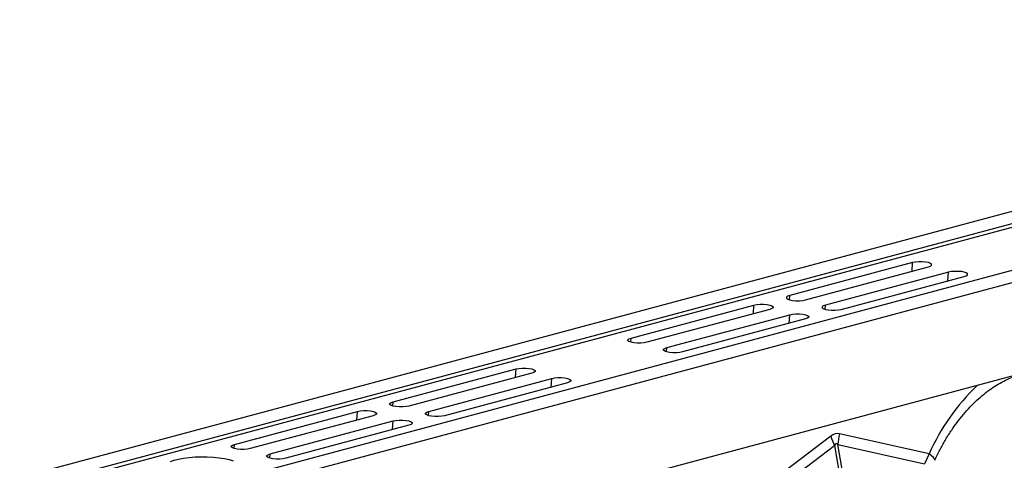
# Model space of a CAD drawing. Units: millimetres. Extents: x 1957 to 18029, y 1989 to 9026.
# Drawn here: x 14861 to 15212, y 4140 to 4297 of the extents above; entities that cross this region are included whole.
import ezdxf

# ---------------------------------------------------------------- set-up
doc = ezdxf.new("R2010")
doc.units = ezdxf.units.MM
doc.layers.get('0').update_dxf_attribs({"linetype": 'CONTINUOUS'})

# ---------------------------------------------------------------- blocks, each defined once
blk = doc.blocks.new('ACO_-_32841_-_ISO')
at = {"linetype": 'Continuous'}
for p, q in [((539.58, 1296.92), (-170.76, 1106.61)), ((547.78, 1294.73), (-162.57, 1104.42)), ((548.46, 1293.57), (-161.88, 1103.26)), ((578.89, 1286.39), (-131.45, 1096.08)), ((587.09, 1284.19), (-123.25, 1093.88)), ((249.03, 1210.31), (205.19, 1198.57)), ((210.84, 1197.05), (254.69, 1208.8)), ((248.83, 1207.23), (249.03, 1210.31)), ((250.04, 1210.51), (249.03, 1210.31)), ((251.23, 1210.61), (250.04, 1210.51)), ((252.48, 1210.61), (251.23, 1210.61)), ((253.67, 1210.51), (252.48, 1210.61)), ((254.69, 1210.31), (253.67, 1210.51)), ((255.42, 1210.04), (254.69, 1210.31)), ((254.69, 1208.8), (255.42, 1209.07)), ((255.81, 1209.72), (255.42, 1210.04)), ((255.42, 1209.07), (255.81, 1209.39)), ((255.81, 1209.39), (255.81, 1209.72)), ((261.76, 1206.9), (217.92, 1195.16)), ((223.57, 1193.64), (267.41, 1205.39)), ((261.55, 1203.82), (261.76, 1206.9)), ((262.77, 1207.1), (261.76, 1206.9)), ((263.96, 1207.2), (262.77, 1207.1)), ((265.21, 1207.2), (263.96, 1207.2)), ((266.4, 1207.1), (265.21, 1207.2)), ((267.41, 1206.9), (266.4, 1207.1)), ((268.15, 1206.63), (267.41, 1206.9)), ((267.41, 1205.39), (268.15, 1205.66)), ((268.54, 1206.31), (268.15, 1206.63)), ((268.15, 1205.66), (268.54, 1205.98)), ((268.54, 1205.98), (268.54, 1206.31)), ((403.55, 1201.76), (58.27, 1109.26)), ((204.45, 1198.3), (204.07, 1197.98)), ((204.07, 1197.98), (204.07, 1197.64)), ((204.07, 1197.64), (204.45, 1197.32)), ((205.19, 1198.57), (204.45, 1198.3)), ((204.45, 1197.32), (205.19, 1197.05)), ((205.09, 1197.08), (205.19, 1198.57)), ((148.62, 1183.41), (192.46, 1195.16)), ((192.26, 1192.07), (192.46, 1195.16)), ((192.46, 1195.16), (193.47, 1195.35)), ((193.47, 1195.35), (194.66, 1195.46)), ((194.66, 1195.46), (195.91, 1195.46)), ((195.91, 1195.46), (197.1, 1195.35)), ((197.1, 1195.35), (198.12, 1195.16)), ((198.12, 1195.16), (198.85, 1194.89)), ((198.85, 1193.91), (198.12, 1193.64)), ((198.85, 1194.89), (199.24, 1194.57)), ((199.24, 1194.23), (198.85, 1193.91)), ((199.24, 1194.57), (199.24, 1194.23)), ((205.19, 1197.05), (206.2, 1196.85)), ((206.2, 1196.85), (207.39, 1196.75)), ((207.39, 1196.75), (208.64, 1196.75)), ((208.64, 1196.75), (209.83, 1196.85)), ((209.83, 1196.85), (210.84, 1197.05)), ((217.18, 1194.89), (216.79, 1194.57)), ((216.79, 1194.57), (216.79, 1194.23)), ((216.79, 1194.23), (217.18, 1193.91)), ((217.92, 1195.16), (217.18, 1194.89)), ((217.18, 1193.91), (217.92, 1193.64)), ((217.82, 1193.67), (217.92, 1195.16)), ((198.12, 1193.64), (154.28, 1181.9)), ((161.35, 1180), (205.19, 1191.75)), ((210.84, 1190.23), (167, 1178.49)), ((204.99, 1188.66), (205.19, 1191.75)), ((205.19, 1191.75), (206.2, 1191.94)), ((206.2, 1191.94), (207.39, 1192.05)), ((207.39, 1192.05), (208.64, 1192.05)), ((208.64, 1192.05), (209.83, 1191.94)), ((209.83, 1191.94), (210.84, 1191.75)), ((210.84, 1191.75), (211.58, 1191.48)), ((211.58, 1190.5), (210.84, 1190.23)), ((211.58, 1191.48), (211.97, 1191.16)), ((211.97, 1190.82), (211.58, 1190.5)), ((211.97, 1191.16), (211.97, 1190.82)), ((217.92, 1193.64), (218.93, 1193.44)), ((218.93, 1193.44), (220.12, 1193.34)), ((220.12, 1193.34), (221.37, 1193.34)), ((221.37, 1193.34), (222.56, 1193.44)), ((222.56, 1193.44), (223.57, 1193.64)), ((147.88, 1183.14), (148.62, 1183.41)), ((148.52, 1181.92), (148.62, 1183.41)), ((147.5, 1182.82), (147.88, 1183.14)), ((147.5, 1182.49), (147.5, 1182.82)), ((147.88, 1182.17), (147.5, 1182.49)), ((148.62, 1181.9), (147.88, 1182.17)), ((149.63, 1181.7), (148.62, 1181.9)), ((150.82, 1181.6), (149.63, 1181.7)), ((152.07, 1181.6), (150.82, 1181.6)), ((153.26, 1181.7), (152.07, 1181.6)), ((154.28, 1181.9), (153.26, 1181.7)), ((160.22, 1179.41), (160.61, 1179.73)), ((160.61, 1179.73), (161.35, 1180)), ((161.25, 1178.51), (161.35, 1180)), ((160.22, 1179.08), (160.22, 1179.41)), ((160.61, 1178.76), (160.22, 1179.08)), ((161.35, 1178.49), (160.61, 1178.76)), ((162.36, 1178.29), (161.35, 1178.49)), ((163.55, 1178.19), (162.36, 1178.29)), ((164.8, 1178.19), (163.55, 1178.19)), ((165.99, 1178.29), (164.8, 1178.19)), ((167, 1178.49), (165.99, 1178.29)), ((108.62, 1172.62), (109.81, 1172.72)), ((109.81, 1172.72), (111.06, 1172.72)), ((111.06, 1172.72), (112.25, 1172.62)), ((63.77, 1160.68), (107.61, 1172.42)), ((113.26, 1170.91), (69.42, 1159.16)), ((107.41, 1169.34), (107.61, 1172.42)), ((107.61, 1172.42), (108.62, 1172.62)), ((112.25, 1172.62), (113.26, 1172.42)), ((113.26, 1172.42), (114, 1172.15)), ((114, 1171.18), (113.26, 1170.91)), ((114, 1172.15), (114.39, 1171.83)), ((114.39, 1171.5), (114, 1171.18)), ((114.39, 1171.83), (114.39, 1171.5)), ((120.33, 1169.01), (121.35, 1169.21)), ((121.35, 1169.21), (122.54, 1169.31)), ((122.54, 1169.31), (123.79, 1169.31)), ((123.79, 1169.31), (124.98, 1169.21)), ((124.98, 1169.21), (125.99, 1169.01)), ((76.49, 1157.27), (120.33, 1169.01)), ((125.99, 1167.5), (82.15, 1155.75)), ((120.13, 1165.93), (120.33, 1169.01)), ((125.99, 1169.01), (126.73, 1168.74)), ((126.73, 1167.77), (125.99, 1167.5)), ((126.73, 1168.74), (127.11, 1168.42)), ((127.11, 1168.09), (126.73, 1167.77)), ((127.11, 1168.42), (127.11, 1168.09)), ((62.64, 1160.09), (63.03, 1160.41)), ((62.64, 1159.75), (62.64, 1160.09)), ((63.03, 1159.43), (62.64, 1159.75)), ((63.03, 1160.41), (63.77, 1160.68)), ((63.77, 1159.16), (63.03, 1159.43)), ((63.67, 1159.19), (63.77, 1160.68)), ((64.78, 1158.97), (63.77, 1159.16)), ((65.97, 1158.86), (64.78, 1158.97)), ((67.22, 1158.86), (65.97, 1158.86)), ((68.41, 1158.97), (67.22, 1158.86)), ((69.42, 1159.16), (68.41, 1158.97)), ((7.2, 1145.52), (51.04, 1157.27)), ((56.7, 1155.75), (12.85, 1144.01)), ((50.84, 1154.18), (51.04, 1157.27)), ((51.04, 1157.27), (52.05, 1157.47)), ((52.05, 1157.47), (53.24, 1157.57)), ((53.24, 1157.57), (54.49, 1157.57)), ((54.49, 1157.57), (55.68, 1157.47)), ((55.68, 1157.47), (56.7, 1157.27)), ((56.7, 1157.27), (57.43, 1157)), ((57.43, 1156.02), (56.7, 1155.75)), ((57.43, 1157), (57.82, 1156.68)), ((57.82, 1156.34), (57.43, 1156.02)), ((57.82, 1156.68), (57.82, 1156.34)), ((75.37, 1156.68), (75.76, 1157)), ((75.37, 1156.34), (75.37, 1156.68)), ((75.76, 1156.02), (75.37, 1156.34)), ((75.76, 1157), (76.49, 1157.27)), ((76.49, 1155.75), (75.76, 1156.02)), ((76.4, 1155.78), (76.49, 1157.27)), ((77.51, 1155.56), (76.49, 1155.75)), ((78.7, 1155.45), (77.51, 1155.56)), ((79.95, 1155.45), (78.7, 1155.45)), ((81.14, 1155.56), (79.95, 1155.45)), ((82.15, 1155.75), (81.14, 1155.56)), ((19.93, 1142.11), (63.77, 1153.86)), ((69.42, 1152.34), (25.58, 1140.6)), ((63.56, 1150.77), (63.77, 1153.86)), ((63.77, 1153.86), (64.78, 1154.06)), ((64.78, 1154.06), (65.97, 1154.16)), ((65.97, 1154.16), (67.22, 1154.16)), ((67.22, 1154.16), (68.41, 1154.06)), ((68.41, 1154.06), (69.42, 1153.86)), ((69.42, 1153.86), (70.16, 1153.59)), ((70.16, 1152.61), (69.42, 1152.34)), ((70.16, 1153.59), (70.55, 1153.27)), ((70.55, 1152.93), (70.16, 1152.61)), ((70.55, 1153.27), (70.55, 1152.93)), ((219.85, 1148.47), (187.9, 1124.16)), ((254.89, 1142.11), (222.93, 1149.29)), ((6.08, 1144.93), (6.46, 1145.25)), ((6.08, 1144.6), (6.08, 1144.93)), ((6.46, 1144.28), (6.08, 1144.6)), ((6.46, 1145.25), (7.2, 1145.52)), ((7.1, 1144.03), (7.2, 1145.52)), ((190.23, 1121.63), (221.13, 1145.14)), ((221.13, 1145.14), (229.69, 1096.1)), ((230.92, 1096.43), (222.36, 1145.47)), ((222.36, 1145.47), (253.26, 1138.52)), ((-8.96, 1140.89), (-6.85, 1141.06)), ((-6.85, 1141.06), (-4.67, 1141.13)), ((-4.67, 1141.13), (-2.47, 1141.11)), ((-2.47, 1141.11), (-0.32, 1140.99)), ((7.2, 1144.01), (6.46, 1144.28)), ((8.21, 1143.81), (7.2, 1144.01)), ((9.4, 1143.71), (8.21, 1143.81)), ((10.65, 1143.71), (9.4, 1143.71)), ((11.84, 1143.81), (10.65, 1143.71)), ((12.85, 1144.01), (11.84, 1143.81)), ((18.8, 1141.52), (19.19, 1141.84)), ((18.8, 1141.19), (18.8, 1141.52)), ((19.19, 1140.87), (18.8, 1141.19)), ((19.19, 1141.84), (19.93, 1142.11)), ((19.83, 1140.62), (19.93, 1142.11)), ((254.89, 1142.11), (253.26, 1138.52)), ((255.78, 1141.43), (254.89, 1142.11)), ((256.43, 1140.84), (255.78, 1141.43)), ((-15.56, 1139.39), (-14.28, 1139.87)), ((-14.28, 1139.87), (-12.72, 1140.29)), ((-12.72, 1140.29), (-10.93, 1140.63)), ((-10.93, 1140.63), (-8.96, 1140.89)), ((-0.32, 1140.99), (1.73, 1140.77)), ((1.73, 1140.77), (3.62, 1140.47)), ((3.62, 1140.47), (5.3, 1140.09)), ((5.3, 1140.09), (6.72, 1139.64)), ((19.93, 1140.6), (19.19, 1140.87)), ((20.94, 1140.4), (19.93, 1140.6)), ((22.13, 1140.3), (20.94, 1140.4)), ((23.38, 1140.3), (22.13, 1140.3)), ((24.57, 1140.4), (23.38, 1140.3)), ((25.58, 1140.6), (24.57, 1140.4)), ((256.82, 1140.34), (256.43, 1140.84)), ((256.94, 1139.95), (256.82, 1140.34)), ((256.91, 1139.84), (256.94, 1139.95))]:
    blk.add_line(p, q, dxfattribs=at)
for centre, radius, start, end in [((326.14, 1110.3), 78.03, 133.8955, 155.9456), ((240.21, 1154.37), 21.2, 196.1784, 205.8318), ((242.65, 1144.4), 20.31, 166.0586, 176.9857)]:
    blk.add_arc(centre, radius, start, end, dxfattribs=at)
for centre, major_axis, ratio, start_param, end_param in [((221.39, 1049.7), (0.87, 99.67), 0.177142, 6.244993, 6.419526), ((232, 1046.85), (-10.21, 98.84), 0.072751, 6.207573, 6.382105)]:
    blk.add_ellipse(centre, major_axis=major_axis, ratio=ratio, start_param=start_param, end_param=end_param, dxfattribs=at)
blk.add_open_spline([(256.91, 1139.84), (257.2, 1140.46), (258.07, 1142.31), (259.62, 1145.27), (261.61, 1148.65), (263.74, 1151.84), (265.97, 1154.83), (268.31, 1157.6), (270.73, 1160.14), (273.21, 1162.44), (275.74, 1164.49), (278.3, 1166.27), (280.87, 1167.78), (283.43, 1169.03), (285.98, 1170.01), (288.51, 1170.73), (291, 1171.17), (292.94, 1171.35), (294.02, 1171.3), (294.31, 1171.28)], degree=3, knots=[0, 0, 0, 0, 0.03219, 0.094823, 0.157372, 0.219821, 0.282162, 0.344401, 0.406551, 0.468641, 0.530717, 0.592834, 0.655096, 0.717646, 0.780681, 0.844458, 0.909295, 0.975554, 1, 1, 1, 1], dxfattribs=at)
blk = doc.blocks.new('Z$W@#00CC56DD')
at = {"color": 7, "linetype": 'Continuous', "lineweight": 0}
blk.add_blockref('ACO_-_32841_-_ISO', (2983.31, 1011.45), dxfattribs=at)

msp = doc.modelspace()

# ---------------------------------------------------------------- block references
msp.add_blockref('Z$W@#00CC56DD', (11946.82, 1988.79))

doc.saveas('drawing.dxf')
